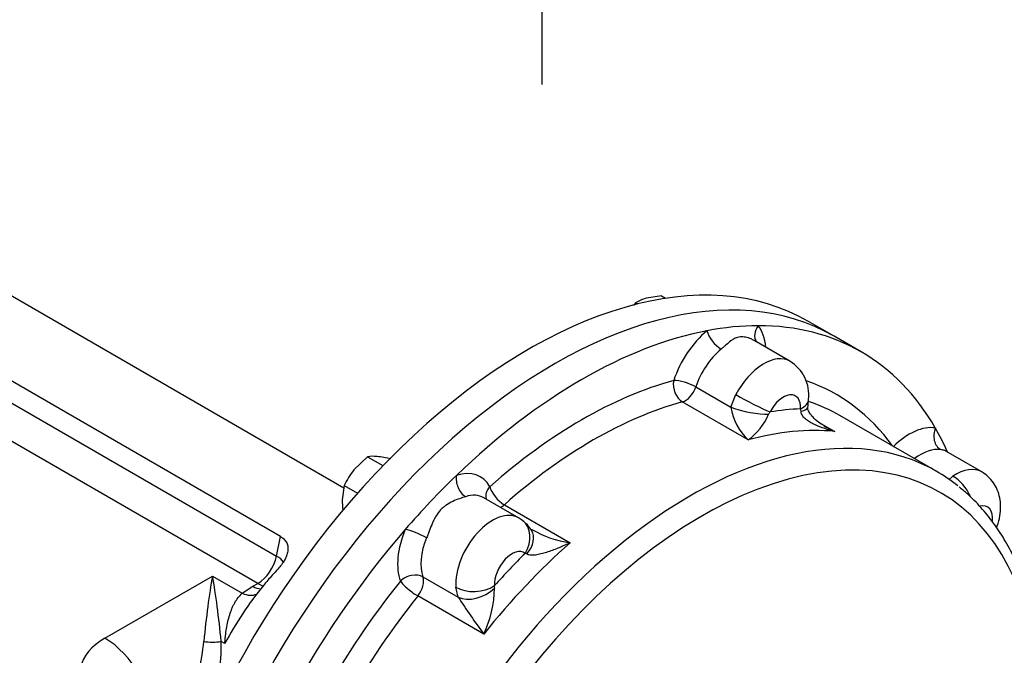
# Model space of a CAD drawing. Units: millimetres. Extents: x 11 to 530, y -57 to 292.
# Drawn here: x 324 to 360, y 85 to 108 of the extents above; entities that cross this region are included whole.
import ezdxf
from ezdxf.enums import TextEntityAlignment as Align
from ezdxf.lldxf.tags import DXFTag

# ---------------------------------------------------------------- set-up
doc = ezdxf.new("R2010")
doc.units = ezdxf.units.MM
for name, color, linetype in [('Default', 7, 'Continuous'), ('HSM16X35ZP', 7, 'Continuous'), ('IR2D117', 7, 'Continuous'), ('IW8A342', 7, 'Continuous'), ('IW8A347', 7, 'Continuous')]:
    doc.layers.add(name, color=color, linetype=linetype)
doc.styles.add('SEACAD_Arial', font='arial.ttf')
tags = doc.linetypes.add('CENTER2', pattern=[28.575, 19.05, -3.175, 3.175, -3.175]).pattern_tags.tags
tags[10:11] = [DXFTag(74, 4), DXFTag(75, 0), DXFTag(340, '0'), DXFTag(46, 0.0), DXFTag(50, 0.0), DXFTag(44, 0.0), DXFTag(45, 0.0)]
tags[8:9] = [DXFTag(74, 4), DXFTag(75, 0), DXFTag(340, '0'), DXFTag(46, 0.0), DXFTag(50, 0.0), DXFTag(44, 0.0), DXFTag(45, 0.0)]
tags[6:7] = [DXFTag(74, 4), DXFTag(75, 0), DXFTag(340, '0'), DXFTag(46, 0.0), DXFTag(50, 0.0), DXFTag(44, 0.0), DXFTag(45, 0.0)]
tags[4:5] = [DXFTag(74, 4), DXFTag(75, 0), DXFTag(340, '0'), DXFTag(46, 0.0), DXFTag(50, 0.0), DXFTag(44, 0.0), DXFTag(45, 0.0)]
doc.dimstyles.new('RG_-_ISO_Radial', dxfattribs={"dimtxt": 2.75, "dimasz": 2.75, "dimexe": 1.375, "dimexo": 1.375, "dimgap": 1.375, "dimtad": 0, "dimtih": 1, "dimtoh": 1, "dimdec": 0, "dimlfac": 7.000007, "dimdsep": 46, "dimtxsty": 'SEACAD_Arial', "dimblk1": '_SE_FILLED', "dimblk2": '_SE_FILLED', "dimsah": 1, "dimcen": 1.375, "dimadec": 0, "dimazin": 0, "dimtfac": 1, "dimtofl": 0, "dimtmove": 0, "dimatfit": 3, "dimfxl": 1, "dimtolj": 1, "dimarcsym": 0})

# ---------------------------------------------------------------- blocks, each defined once
blk = doc.blocks.new('SEANNOT_GROUP14')
at = {"layer": 'Default', "color": 7, "linetype": 'CENTER2'}
blk.add_line((342.632, 143.151), (342.632, 105.788), dxfattribs=at)
blk = doc.blocks.new('SEANNOT_GROUP27')
at = {"layer": 'Default', "color": 7, "linetype": 'CENTER2'}
for p, q in [((342.632, 113.651), (342.632, 115.115)), ((342.632, 112.276), (342.632, 109.526)), ((342.632, 108.151), (342.632, 106.687))]:
    blk.add_line(p, q, dxfattribs=at)
for start, end in [(263.1011, 265.4982), (274.5018, 276.8989), (267.7491, 272.2509)]:
    blk.add_arc((342.632, 145.901), 35, start, end, dxfattribs=at)
blk = doc.blocks.new('SE16')
at = {"layer": 'HSM16X35ZP', "color": 7, "linetype": 'Continuous'}
for p, q in [((346.058, 97.817), (345.985, 97.72)), ((346.058, 97.817), (346.124, 97.779)), ((347.005, 98.07), (346.456, 97.987)), ((347.005, 98.07), (347.153, 97.985)), ((336.273, 92.205), (335.773, 91.721)), ((336.273, 92.205), (336.837, 91.879)), ((335.424, 91.15), (335.348, 90.628)), ((335.424, 91.15), (335.907, 90.871))]:
    blk.add_line(p, q, dxfattribs=at)
for centre, radius, start, end in [((346.814, 96.605), 1.428, 104.5166, 121.9363), ((336.47, 90.822), 1.397, 83.798, 98.1295), ((336.191, 88.006), 4.228, 77.2909, 84.1619), ((337.884, 90.042), 2.698, 141.503, 155.7551), ((338.151, 90.667), 2.803, 180.7983, 188.355)]:
    blk.add_arc(centre, radius, start, end, dxfattribs=at)
at = {"layer": 'IR2D117', "color": 7, "linetype": 'Continuous'}
for p, q in [((351.69, 95.692), (350.383, 96.447)), ((354.291, 96.03), (353.301, 96.602)), ((348.255, 94.75), (349.539, 94.008)), ((350.168, 92.816), (347.763, 94.204)), ((349.539, 94.008), (349.72, 94.469)), ((352.736, 93.468), (353.324, 93.129)), ((357.051, 91.665), (353.515, 93.707)), ((358.693, 91.649), (357.381, 92.406)), ((357.485, 91.356), (357.641, 91.492)), ((341.786, 89.974), (340.513, 90.709)), ((341.267, 90.453), (343.671, 89.065)), ((341.928, 89.88), (341.782, 89.968)), ((338.297, 87.815), (339.581, 87.073)), ((339.581, 87.073), (339.496, 87.438)), ((340.514, 85.733), (338.11, 87.121))]:
    blk.add_line(p, q, dxfattribs=at)
for centre, radius, start, end in [((350.957, 94.46), 1.425, 353.3117, 59.3243), ((349.583, 94.411), 2.788, 351.6074, 357.5455), ((351.527, 94.294), 2.008, 188.175, 227.3982), ((351.142, 93.671), 0.244, 136.734, 160.7797), ((351.891, 93.876), 0.204, 357.9787, 20.9581), ((348.825, 94.646), 2.27, 306.2554, 336.7916), ((355.949, 91.556), 1.663, 30.5745, 31.0312), ((341.308, 88.974), 1.092, 29.8481, 55.7589), ((344.155, 92.699), 3.667, 239.1638, 262.4075), ((342.033, 88.599), 0.0792, 47.0361, 95.4561), ((337.037, 87.425), 3.867, 334.0551, 359.7522), ((341.077, 87.445), 0.177, 162.2451, 192.0286), ((371.413, 108.231), 38.221, 213.611, 216.0598)]:
    blk.add_arc(centre, radius, start, end, dxfattribs=at)
for centre, major_axis, ratio, start_param, end_param in [((343.101, 78.935), (10.2, 17.667), 0.57735, 0, 2.095266), ((344.091, 78.363), (10.2, 17.667), 0.57735, 0.462919, 1.107878), ((349.043, 95.027), (-1.25, -2.165), 0.57735, 4.143868, 5.052386), ((344.091, 78.363), (10.2, 17.667), 0.57735, 0.32248, 0.462919), ((349.087, 96.556), (-0.384, 0.461), 0.439591, 0.698131, 2.268927), ((350.957, 96.741), (0.466, 0.378), 0.797369, 1.866204, 3.044718), ((344.091, 78.363), (-10.2, -17.667), 0.57735, 2.819113, 3.464072), ((349.043, 95.027), (1.25, 2.165), 0.57735, 5.575702, 6.066308), ((349.467, 94.782), (0.95, 1.645), 0.57735, 1.002275, 1.910793), ((350.74, 94.047), (-0.95, -1.645), 0.57735, 3.141848, 4.788343), ((344.091, 78.363), (9.3, 16.108), 0.57735, 0.527327, 1.043469), ((347.872, 94.74), (0.158, -0.579), 0.70558, 4.093875, 5.664671), ((347.872, 94.74), (-0.569, 0.19), 0.272289, 4.068861, 5.639657), ((344.091, 78.363), (-9.3, -16.108), 0.57735, 2.886905, 3.254208), ((347.872, 94.74), (0.3, 0.52), 0.57735, 3.66892, 5.052386), ((344.515, 78.118), (9, 15.588), 0.57735, 0.527327, 1.043469), ((350.257, 94.247), (-0.887, 0.462), 0.061956, 0.953955, 2.524751), ((351.447, 93.639), (-0.45, -0.779), 0.57735, 2.280241, 4.788343), ((351.374, 94.358), (-0.998, 0.063), 0.531876, 2.391394, 3.141906), ((344.515, 78.118), (-9, -15.588), 0.57735, 3.141593, 3.261791), ((350.177, 94.025), (-0.979, 0.204), 0.186688, 0.90033, 2.456501), ((346.495, 76.975), (9.3, 16.108), 0.57735, 0.346703, 0.438695), ((351.352, 94.141), (-0.991, 0.137), 0.265341, 2.45527, 3.139209), ((348.051, 76.077), (9, 15.588), 0.57735, 0.094636, 1.970347), ((346.919, 76.73), (9, 15.588), 0.57735, 0.258071, 0.527327), ((356.046, 90.983), (1.25, 2.165), 0.57735, 0.216877, 1.125395), ((357.422, 93.008), (0.095, 0.592), 0.797369, 1.275388, 2.846185), ((344.091, 78.363), (10.2, 17.667), 0.57735, -0.39781, -0.32248), ((348.475, 75.832), (8.7, 15.069), 0.57735, 3.97846, 8.225353), ((356.47, 90.739), (0.95, 1.645), 0.57735, 0.216877, 0.957868), ((348.051, 76.077), (9, 15.588), 0.57735, -0.089368, 0.094636), ((339.139, 89.309), (-1.25, -2.165), 0.57735, 2.801596, 3.710114), ((357.743, 90.004), (-0.95, -1.645), 0.57735, 3.142069, 4.002945), ((344.091, 78.363), (10.2, 17.667), 0.57735, 1.107878, 1.248317), ((339.944, 91.277), (-0.184, 0.571), 0.68806, 0.920043, 2.49084), ((357.695, 90.709), (-0.554, 0.833), 0.531876, 4.419176, 5.462588), ((341.158, 90.864), (0.527, 0.286), 0.769757, 2.011482, 2.951755), ((341.158, 90.864), (-0.397, 0.45), 0.410882, 0.685779, 2.256575), ((339.563, 89.064), (-0.95, -1.645), 0.57735, 3.141593, 3.710114), ((340.836, 88.329), (-0.95, -1.645), 0.57735, 3.141456, 5.573741), ((341.158, 90.864), (0.3, 0.52), 0.57735, 3.846793, 4.185062), ((358.45, 89.595), (-0.45, -0.779), 0.57735, 2.206653, 3.644441), ((341.319, 89.086), (-0.609, -0.793), 0.814143, 1.677699, 3.144255), ((344.091, 78.363), (-10.2, -17.667), 0.57735, 4.389909, 5.173953), ((339.139, 89.309), (-1.25, -2.165), 0.57735, 4.929266, 5.837784), ((338.073, 89.303), (-0.553, 0.232), 0.175695, 4.085692, 5.656488), ((341.422, 88.97), (-0.836, -0.549), 0.679016, 1.965402, 3.13187), ((339.563, 89.064), (-0.95, -1.645), 0.57735, 4.929266, 5.837784), ((346.919, 76.73), (9, 15.588), 0.57735, 1.043469, 1.312726), ((341.543, 87.921), (-0.45, -0.779), 0.57735, 3.065639, 5.573741), ((346.495, 76.975), (9.3, 16.108), 0.57735, 1.132101, 1.224094), ((337.897, 87.421), (-0.562, -0.209), 0.736837, 3.688801, 5.259598), ((337.897, 87.421), (0.3, 0.52), 0.57735, 4.454318, 5.837784), ((344.091, 78.363), (-9.3, -16.108), 0.57735, 4.454318, 5.003352), ((337.897, 87.421), (0.468, -0.375), 0.208383, 3.773034, 5.343831), ((340.201, 87.907), (-0.998, -0.068), 0.619496, 0.744425, 2.315221), ((340.248, 87.731), (-0.899, -0.439), 0.646437, 0.479173, 2.035345), ((344.515, 78.118), (9, 15.588), 0.57735, 1.312726, 1.828867)]:
    blk.add_ellipse(centre, major_axis=major_axis, ratio=ratio, start_param=start_param, end_param=end_param, dxfattribs=at)
for points, knots in [([(350.384, 96.446), (350.348, 96.467), (350.311, 96.485), (350.208, 96.529), (350.141, 96.551), (350.039, 96.57), (350.005, 96.574), (349.938, 96.578), (349.905, 96.577), (349.81, 96.568), (349.75, 96.552), (349.665, 96.514), (349.638, 96.499), (349.583, 96.466), (349.556, 96.448), (349.475, 96.388), (349.422, 96.342), (349.336, 96.267), (349.307, 96.241), (349.244, 96.186), (349.212, 96.158), (349.178, 96.13)], [0.1775671, 0.1775671, 0.1775671, 0.1775671, 0.25, 0.25, 0.375, 0.375, 0.4375, 0.4375, 0.5, 0.5, 0.625, 0.625, 0.6875, 0.6875, 0.75, 0.75, 0.875, 0.875, 0.9375, 0.9375, 1, 1, 1, 1]), ([(353.324, 93.129), (353.262, 93.143), (353.201, 93.159), (353.08, 93.194), (353.02, 93.212), (352.841, 93.271), (352.724, 93.316), (352.555, 93.394), (352.499, 93.423), (352.392, 93.485), (352.34, 93.518), (352.268, 93.575), (352.244, 93.595), (352.2, 93.639), (352.179, 93.662), (352.142, 93.713), (352.126, 93.74), (352.108, 93.785), (352.103, 93.801), (352.096, 93.834), (352.094, 93.851), (352.095, 93.869)], [0, 0, 0, 0, 0.125, 0.125, 0.25, 0.25, 0.5, 0.5, 0.625, 0.625, 0.75, 0.75, 0.8125, 0.8125, 0.875, 0.875, 0.9375, 0.9375, 0.96875, 0.96875, 1, 1, 1, 1]), ([(352.944, 93.335), (352.891, 93.362), (352.763, 93.43), (352.58, 93.584), (352.433, 93.756), (352.358, 93.894), (352.34, 93.979), (352.342, 93.995), (352.343, 94.002)], [0, 0, 0, 0, 0.150938, 0.432955, 0.6567, 0.818959, 0.932861, 1, 1, 1, 1]), ([(357.388, 92.403), (357.373, 92.411), (357.357, 92.419), (357.32, 92.434), (357.298, 92.441), (357.25, 92.453), (357.223, 92.459), (357.193, 92.463)], [0.8227028, 0.8227028, 0.8227028, 0.8227028, 0.875, 0.875, 0.9375, 0.9375, 1, 1, 1, 1]), ([(359.235, 89.615), (359.243, 89.636), (359.294, 89.779), (359.36, 90.034), (359.389, 90.381), (359.358, 90.703), (359.27, 90.999), (359.128, 91.26), (358.933, 91.489), (358.781, 91.589), (358.691, 91.647)], [0.1794128, 0.1794128, 0.1794128, 0.1794128, 0.2023915, 0.3343187, 0.4564582, 0.5730669, 0.6836749, 0.7903828, 0.8950852, 1, 1, 1, 1]), ([(349.265, 61.916), (349.502, 62.073), (350.008, 62.424), (350.776, 63.01), (351.565, 63.673), (352.339, 64.385), (353.096, 65.143), (353.833, 65.944), (354.547, 66.785), (355.235, 67.663), (355.894, 68.574), (356.523, 69.514), (357.118, 70.48), (357.678, 71.467), (358.199, 72.473), (358.681, 73.494), (359.121, 74.524), (359.517, 75.561), (359.868, 76.6), (360.172, 77.637), (360.429, 78.668), (360.636, 79.69), (360.794, 80.698), (360.9, 81.688), (360.955, 82.657), (360.958, 83.601), (360.908, 84.516), (360.807, 85.399), (360.653, 86.245), (360.446, 87.051), (360.189, 87.813), (359.881, 88.528), (359.525, 89.192), (359.12, 89.805), (358.673, 90.354), (358.243, 90.797), (357.978, 91.007), (357.864, 91.098)], [0.2595244, 0.2595244, 0.2595244, 0.2595244, 0.2784796, 0.3000328, 0.3215762, 0.3431091, 0.3646316, 0.3861446, 0.407649, 0.4291462, 0.4506379, 0.4721254, 0.4936106, 0.5150951, 0.5365804, 0.5580678, 0.5795591, 0.601056, 0.62256, 0.644073, 0.6655965, 0.6871318, 0.70868, 0.7302418, 0.7518172, 0.7734049, 0.7950023, 0.816604, 0.8381995, 0.8597763, 0.8813178, 0.9028037, 0.9242118, 0.9455211, 0.9667165, 0.9877938, 1, 1, 1, 1]), ([(339.852, 90.746), (339.784, 90.724), (339.709, 90.7), (339.552, 90.644), (339.47, 90.611), (339.308, 90.536), (339.229, 90.492), (339.115, 90.416), (339.078, 90.388), (339.007, 90.328), (338.973, 90.296), (338.877, 90.196), (338.822, 90.121), (338.749, 90.001), (338.726, 89.96), (338.683, 89.874), (338.663, 89.831), (338.606, 89.7), (338.572, 89.61), (338.52, 89.473), (338.503, 89.428), (338.468, 89.336), (338.45, 89.29), (338.431, 89.245)], [0, 0, 0, 0, 0.125, 0.125, 0.25, 0.25, 0.375, 0.375, 0.4375, 0.4375, 0.5, 0.5, 0.625, 0.625, 0.6875, 0.6875, 0.75, 0.75, 0.875, 0.875, 0.9375, 0.9375, 1, 1, 1, 1]), ([(342.227, 89.557), (342.227, 89.557), (342.231, 89.555), (342.246, 89.541), (342.258, 89.518), (342.26, 89.514)], [0.4714673, 0.4714673, 0.4714673, 0.4714673, 0.5753615, 0.9361721, 1, 1, 1, 1]), ([(343.671, 89.065), (343.604, 89.033), (343.537, 89.002), (343.402, 88.942), (343.335, 88.913), (343.132, 88.828), (342.996, 88.776), (342.791, 88.708), (342.723, 88.687), (342.586, 88.65), (342.518, 88.634), (342.417, 88.617), (342.384, 88.613), (342.317, 88.606), (342.284, 88.605), (342.22, 88.607), (342.19, 88.611), (342.147, 88.622), (342.133, 88.628), (342.108, 88.64), (342.097, 88.648), (342.087, 88.657)], [0, 0, 0, 0, 0.125, 0.125, 0.25, 0.25, 0.5, 0.5, 0.625, 0.625, 0.75, 0.75, 0.8125, 0.8125, 0.875, 0.875, 0.9375, 0.9375, 0.96875, 0.96875, 1, 1, 1, 1])]:
    blk.add_open_spline(points, degree=3, knots=knots, dxfattribs=at)
for points in [[(352.94, 93.327), (353.066, 93.255), (353.194, 93.189), (353.324, 93.129)], [(342.265, 89.533), (342.252, 89.541), (342.241, 89.547), (342.235, 89.552)]]:
    blk.add_open_spline(points, degree=3, dxfattribs=at)
at = {"layer": 'IW8A342', "color": 7, "linetype": 'Continuous'}
for p, q in [((335.411, 91.061), (310.755, 105.296)), ((333.1, 89.292), (308.068, 103.744)), ((307.922, 103.029), (332.953, 88.577)), ((332.27, 87.578), (307.239, 102.03)), ((332.953, 88.577), (333.1, 89.292)), ((326.689, 85.581), (330.615, 87.847)), ((330.615, 87.847), (331.702, 87.22)), ((331.702, 87.22), (332.091, 87.474)), ((332.091, 87.474), (332.27, 87.578)), ((331.066, 85.385), (330.932, 85.463))]:
    blk.add_line(p, q, dxfattribs=at)
for centre, radius, start, end in [((321.715, 86.327), 8.628, 339.3737, 354.25), ((323.534, 85.262), 7.4, 342.685, 1.5515)]:
    blk.add_arc(centre, radius, start, end, dxfattribs=at)
for centre, major_axis, ratio, start_param, end_param in [((332.27, 88.394), (0.5, 0.866), 0.57735, 3.926991, 5.235988), ((332.27, 88.394), (-0.98, 0.2), 0.408248, 3.531776, 4.02767), ((335.15, 83.525), (3.875, 6.712), 0.57735, 1.188219, 1.228967), ((330.615, 85.806), (-0.319, -3.065), 0.091215, 3.993033, 4.834101), ((330.615, 85.806), (-0.319, 3.065), 0.091215, 4.590677, 5.431745), ((335.15, 83.525), (3.875, 6.712), 0.57735, 1.228967, 1.295138), ((335.15, 83.525), (-3.875, -6.712), 0.57735, 4.43673, 4.768059), ((332.091, 88.291), (-0.5, 0.866), 0.57735, 2.356194, 2.769146), ((332.27, 88.394), (-0.5, 0.866), 0.57735, 2.356194, 2.64126), ((331.702, 88.036), (-0.605, 0.796), 0.650158, 2.278475, 3.002149), ((328.882, 84.315), (-3.1, 0), 0.57735, 5.497787, 6.164028), ((326.689, 83.539), (1.25, -2.165), 0.57735, 0.785398, 2.356194), ((330.615, 85.607), (-0.6, 0), 0.282455, 1.015675, 2.125917)]:
    blk.add_ellipse(centre, major_axis=major_axis, ratio=ratio, start_param=start_param, end_param=end_param, dxfattribs=at)
for points, knots in [([(333.1, 89.292), (333.151, 89.263), (333.196, 89.228), (333.252, 89.169), (333.269, 89.148), (333.299, 89.105), (333.312, 89.082), (333.334, 89.036), (333.343, 89.012), (333.357, 88.962), (333.362, 88.936), (333.372, 88.859), (333.371, 88.806), (333.359, 88.724), (333.353, 88.697), (333.339, 88.642), (333.33, 88.614), (333.309, 88.56), (333.297, 88.532), (333.271, 88.477), (333.256, 88.45), (333.209, 88.368), (333.173, 88.314), (333.093, 88.209), (333.049, 88.157), (333.002, 88.106)], [0, 0, 0, 0, 0.125, 0.125, 0.1875, 0.1875, 0.25, 0.25, 0.3125, 0.3125, 0.375, 0.375, 0.5, 0.5, 0.5625, 0.5625, 0.625, 0.625, 0.6875, 0.6875, 0.75, 0.75, 0.875, 0.875, 1, 1, 1, 1]), ([(331.066, 85.385), (331.067, 85.409), (331.068, 85.432), (331.071, 85.479), (331.073, 85.502), (331.079, 85.572), (331.083, 85.618), (331.098, 85.755), (331.11, 85.844), (331.139, 86.021), (331.156, 86.108), (331.195, 86.276), (331.217, 86.358), (331.267, 86.516), (331.294, 86.592), (331.341, 86.702), (331.357, 86.738), (331.391, 86.809), (331.409, 86.844), (331.466, 86.944), (331.507, 87.006), (331.598, 87.12), (331.647, 87.173), (331.702, 87.22)], [0, 0, 0, 0, 0.03125, 0.03125, 0.0625, 0.0625, 0.125, 0.125, 0.25, 0.25, 0.375, 0.375, 0.5, 0.5, 0.625, 0.625, 0.6875, 0.6875, 0.75, 0.75, 0.875, 0.875, 1, 1, 1, 1])]:
    blk.add_open_spline(points, degree=3, knots=knots, dxfattribs=at)
at = {"layer": 'IW8A347', "color": 7, "linetype": 'Continuous'}
blk.add_line((353.301, 96.602), (352.364, 97.143), dxfattribs=at)
for centre, end_param in [((342.164, 79.476), 5.303541), ((343.101, 78.935), 5.236859)]:
    blk.add_ellipse(centre, major_axis=(-10.2, -17.667), ratio=0.57735, start_param=3.141593, end_param=end_param, dxfattribs=at)
blk = doc.blocks.new('DMBLK1463')
at = {"layer": 'Default', "linetype": 'Continuous'}
blk.add_hatch(color=7, dxfattribs=at).paths.add_polyline_path([(350.251, 134.19), (348.436, 136.305), (349.467, 133.715)])
at = {"layer": 'Default', "color": 7, "linetype": 'Continuous'}
for p, q in [((348.436, 136.305), (371, 99)), ((371, 99), (405.613, 99))]:
    blk.add_line(p, q, dxfattribs=at)
at = {"layer": 'Default', "color": 7, "linetype": 'Continuous', "style": 'SEACAD_Arial'}
for s, p in [('SEE TABLE FOR', (371.963, 102.438)), ('BORE & KEY DETAILS', (371.963, 98.313))]:
    blk.add_text(s, height=2.75, dxfattribs=at).set_placement(p, align=Align.TOP_LEFT)
blk = doc.blocks.new('_SE_FILLED')
at = {"color": 0}
blk.add_line((0, 0), (-1, 0), dxfattribs=at)
blk.add_solid([(0, 0), (-1, -0.1665), (-1, 0.1665), (0, 0)], dxfattribs=at)

msp = doc.modelspace()

# ---------------------------------------------------------------- block references
at = {"layer": 'Default'}
for name in ['SEANNOT_GROUP14', 'SEANNOT_GROUP27', 'SE16']:
    msp.add_blockref(name, (0, 0), dxfattribs=at)

# ---------------------------------------------------------------- dimensions: what is measured, and where the dimension line sits
at = {"layer": 'Default', "color": 7, "linetype": 'Continuous'}
dim = msp.add_diameter_dim_2p(p1=(336.828, 155.497), p2=(348.436, 136.305), text='\\A1;SEE TABLE FOR {}\\PBORE & KEY DETAILS', dimstyle='RG_-_ISO_Radial', dxfattribs=at)
dim.commit()
dim.dimension.update_dxf_attribs({"geometry": 'DMBLK1463', "text_midpoint": (371, 99), "dimtype": 163})

doc.saveas('drawing.dxf')
